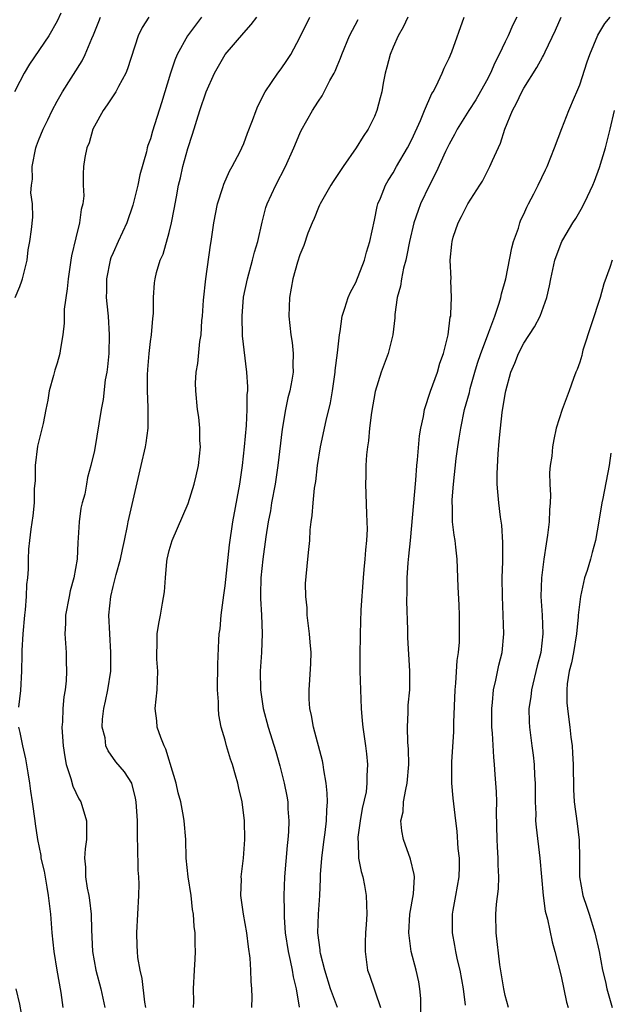
# Model space of a CAD drawing. Units: inches. Extents: x 2616000 to 2619000, y 1509000 to 1512000.
# Drawn here: x 2616227 to 2616290, y 1510557 to 1510663 of the extents above; entities that cross this region are included whole.
import ezdxf

# ---------------------------------------------------------------- set-up
doc = ezdxf.new("R2010")
doc.units = ezdxf.units.IN
doc.header["$MEASUREMENT"] = 0
doc.layers.add('LD26161509_2ft', color=112, linetype='Continuous')

msp = doc.modelspace()

# ---------------------------------------------------------------- linework, layer by layer
at = {"layer": 'LD26161509_2ft'}
for points, elevation in [([(2616231.42, 1510663.42), (2616231, 1510662.55), (2616230.1, 1510661), (2616228.04, 1510657.96), (2616227.48, 1510657), (2616227, 1510656.11), (2616226.44, 1510655)], 8132), ([(2616226.5, 1510633), (2616227, 1510634.17), (2616227.23, 1510634.77), (2616227.31, 1510635), (2616227.78, 1510637), (2616227.91, 1510638.09), (2616228.09, 1510639), (2616228.27, 1510640.27), (2616228.4, 1510641.6), (2616228.37, 1510643), (2616228.19, 1510644.19), (2616228.26, 1510645), (2616228.36, 1510645.64), (2616228.33, 1510647), (2616228.73, 1510649), (2616228.79, 1510649.21), (2616229, 1510649.78), (2616229.51, 1510651), (2616230, 1510651.99), (2616230.47, 1510653), (2616231, 1510653.99), (2616231.58, 1510655), (2616233.69, 1510658.31), (2616234.01, 1510659), (2616234.72, 1510660.72), (2616234.9, 1510661.1), (2616235.47, 1510662.53), (2616235.64, 1510663)], 8134), ([(2616240.83, 1510663), (2616240.12, 1510661.88), (2616239.69, 1510661), (2616238.54, 1510657.47), (2616238.35, 1510657), (2616237.58, 1510655.58), (2616237.29, 1510655), (2616236.38, 1510653.62), (2616235.93, 1510653), (2616235, 1510651.33), (2616234.83, 1510651), (2616234.44, 1510649.56), (2616234.19, 1510649), (2616233.96, 1510647.96), (2616233.84, 1510647), (2616233.78, 1510646.22), (2616233.81, 1510645), (2616233.87, 1510643.87), (2616233.76, 1510643), (2616233.59, 1510642.41), (2616233.42, 1510641), (2616233, 1510639.36), (2616232.56, 1510637.44), (2616232.48, 1510637), (2616232.18, 1510635), (2616232.09, 1510633.91), (2616231.76, 1510631.76), (2616231.75, 1510631), (2616231.76, 1510630.24), (2616231.6, 1510629), (2616231.33, 1510627.33), (2616231.3, 1510627), (2616231, 1510625.96), (2616230.77, 1510625.23), (2616230.63, 1510624.63), (2616230.15, 1510623), (2616230, 1510622), (2616229.79, 1510621), (2616229.5, 1510619.5), (2616228.92, 1510617.08), (2616228.66, 1510615), (2616228.64, 1510613.36), (2616228.56, 1510612.56), (2616228.53, 1510611), (2616228.39, 1510609.61), (2616228.18, 1510608.18), (2616228.03, 1510607), (2616227.94, 1510606.06), (2616227.9, 1510605), (2616227.9, 1510603.9), (2616227.83, 1510603), (2616227.72, 1510602.28), (2616227.69, 1510601), (2616227.58, 1510599.58), (2616227.5, 1510599), (2616227.32, 1510597), (2616227.21, 1510595.21), (2616227.22, 1510594.78), (2616227.19, 1510593), (2616227.07, 1510590.93), (2616226.87, 1510589.13)], 8136), ([(2616246.49, 1510663), (2616244.99, 1510661.01), (2616243.88, 1510659), (2616243.62, 1510658.38), (2616243.16, 1510657), (2616242.19, 1510653.81), (2616241.22, 1510650.78), (2616241, 1510649.98), (2616240.73, 1510649.27), (2616240.66, 1510649), (2616240.57, 1510648.57), (2616239.88, 1510646.12), (2616239.66, 1510645), (2616239.12, 1510642.88), (2616238.46, 1510641), (2616237.54, 1510639), (2616237, 1510637.78), (2616236.77, 1510637.23), (2616236.7, 1510637), (2616236.29, 1510635), (2616236.29, 1510633.71), (2616236.27, 1510633), (2616236.33, 1510632.33), (2616236.47, 1510631), (2616236.59, 1510629), (2616236.53, 1510627), (2616236.42, 1510625.58), (2616236.34, 1510625), (2616236.17, 1510624.17), (2616235.94, 1510622.06), (2616235.71, 1510621), (2616235, 1510616.63), (2616234.63, 1510615), (2616234.26, 1510613.74), (2616234.16, 1510613), (2616233.96, 1510611.96), (2616233.68, 1510611), (2616233.56, 1510610.44), (2616233.35, 1510609), (2616233.27, 1510607.27), (2616233.22, 1510606.78), (2616233.15, 1510605), (2616232.8, 1510603), (2616232.41, 1510601.59), (2616232.28, 1510601), (2616231.9, 1510599), (2616231.89, 1510598.11), (2616231.82, 1510597), (2616231.96, 1510595), (2616231.97, 1510594.03), (2616232.02, 1510593), (2616231.97, 1510591.97), (2616231.86, 1510591), (2616231.73, 1510590.27), (2616231.62, 1510589), (2616231.58, 1510587.58), (2616231.52, 1510587), (2616231.54, 1510586.46), (2616231.65, 1510585), (2616231.83, 1510583.83), (2616231.99, 1510583), (2616232.48, 1510581.52), (2616232.69, 1510580.69), (2616233.33, 1510579.33), (2616233.53, 1510579), (2616234.14, 1510577), (2616234.16, 1510576.16), (2616234.15, 1510575), (2616234.01, 1510573.99), (2616233.95, 1510573), (2616234.04, 1510572.04), (2616234.03, 1510571), (2616234.22, 1510569.78), (2616234.39, 1510569), (2616234.48, 1510568.48), (2616234.67, 1510567), (2616234.69, 1510565.31), (2616234.79, 1510563), (2616235.16, 1510561), (2616235.7, 1510559), (2616236.11, 1510557)], 8138), ([(2616240.51, 1510557), (2616240.41, 1510557.59), (2616240.12, 1510560.12), (2616239.9, 1510561), (2616239.65, 1510562.35), (2616239.6, 1510563), (2616239.59, 1510563.59), (2616239.53, 1510565), (2616239.76, 1510569), (2616239.78, 1510570.22), (2616239.77, 1510571), (2616239.7, 1510571.7), (2616239.67, 1510574.33), (2616239.62, 1510575), (2616239.61, 1510575.61), (2616239.62, 1510577), (2616239.49, 1510579), (2616239.41, 1510579.41), (2616239, 1510581.02), (2616238.23, 1510582.23), (2616237.29, 1510583.29), (2616236.47, 1510584.47), (2616236.23, 1510585), (2616236.14, 1510585.86), (2616235.84, 1510587), (2616235.87, 1510587.87), (2616236.02, 1510589), (2616236.2, 1510589.8), (2616236.44, 1510591), (2616236.75, 1510593), (2616236.77, 1510595), (2616236.64, 1510597), (2616236.55, 1510599), (2616236.75, 1510601), (2616237, 1510602.07), (2616237.33, 1510603.33), (2616237.79, 1510605), (2616238.02, 1510606.02), (2616238.21, 1510607), (2616238.55, 1510608.55), (2616238.62, 1510609), (2616240.02, 1510615), (2616240.47, 1510617), (2616240.55, 1510617.45), (2616240.75, 1510619), (2616240.75, 1510620.75), (2616240.77, 1510621.23), (2616240.69, 1510623), (2616240.7, 1510624.7), (2616240.72, 1510625.28), (2616240.85, 1510627), (2616241, 1510628.28), (2616241.1, 1510629), (2616241.25, 1510630.75), (2616241.29, 1510631), (2616241.32, 1510631.32), (2616241.33, 1510633), (2616241.45, 1510634.55), (2616241.51, 1510635), (2616241.66, 1510635.66), (2616242.06, 1510637), (2616242.36, 1510637.64), (2616243, 1510639.96), (2616243.25, 1510641), (2616243.55, 1510642.45), (2616243.78, 1510643.78), (2616244.02, 1510645), (2616244.21, 1510645.79), (2616244.48, 1510647), (2616245, 1510648.95), (2616245.51, 1510650.49), (2616246.31, 1510653), (2616246.98, 1510655), (2616247.87, 1510657), (2616249, 1510658.99), (2616251, 1510661.33), (2616251.8, 1510662.2), (2616252.4, 1510663)], 8140), ([(2616245.61, 1510557), (2616245.64, 1510557.64), (2616245.61, 1510559), (2616245.72, 1510561), (2616245.81, 1510562.19), (2616245.83, 1510563), (2616245.79, 1510563.79), (2616245.79, 1510565), (2616245.69, 1510565.69), (2616245.61, 1510567), (2616245.51, 1510567.51), (2616245.35, 1510569), (2616245.05, 1510571), (2616244.84, 1510573), (2616244.78, 1510575), (2616244.63, 1510577), (2616244.56, 1510577.44), (2616244.25, 1510579), (2616243.99, 1510579.99), (2616243.75, 1510581), (2616243.13, 1510583.13), (2616243, 1510583.46), (2616242.64, 1510584.64), (2616242.46, 1510585), (2616242.1, 1510585.91), (2616241.74, 1510587), (2616241.69, 1510587.69), (2616241.52, 1510589), (2616241.73, 1510591), (2616241.79, 1510593), (2616241.7, 1510594.3), (2616241.67, 1510595), (2616241.73, 1510595.73), (2616241.74, 1510597), (2616241.89, 1510598.11), (2616242.07, 1510599), (2616242.28, 1510600.28), (2616242.52, 1510601.49), (2616242.6, 1510603), (2616242.75, 1510604.75), (2616242.79, 1510605), (2616243, 1510605.9), (2616243.33, 1510607), (2616245.04, 1510610.96), (2616245.7, 1510613), (2616245.89, 1510613.89), (2616246.16, 1510615), (2616246.35, 1510617), (2616246.31, 1510617.69), (2616246.29, 1510619), (2616246.18, 1510620.18), (2616246.06, 1510621), (2616245.86, 1510623), (2616245.84, 1510623.84), (2616245.9, 1510625), (2616246.07, 1510625.93), (2616246.3, 1510628.3), (2616246.43, 1510629), (2616246.52, 1510630.52), (2616246.58, 1510631), (2616246.69, 1510632.69), (2616246.93, 1510635), (2616247.42, 1510638.58), (2616247.51, 1510639), (2616247.81, 1510641), (2616248.2, 1510643), (2616248.77, 1510644.77), (2616248.87, 1510645.13), (2616249.48, 1510646.52), (2616249.77, 1510647), (2616250.61, 1510648.61), (2616250.8, 1510649), (2616251, 1510649.47), (2616251.41, 1510650.59), (2616251.95, 1510651.95), (2616252.33, 1510653), (2616252.52, 1510653.48), (2616253.3, 1510655), (2616253.99, 1510655.99), (2616254.66, 1510657), (2616255, 1510657.45), (2616255.63, 1510658.37), (2616256.03, 1510659), (2616257, 1510660.82), (2616258.08, 1510663)], 8142), ([(2616251.86, 1510557), (2616251.89, 1510558.11), (2616251.88, 1510559), (2616251.8, 1510559.8), (2616251.77, 1510561), (2616251.7, 1510562.3), (2616251.51, 1510563.51), (2616251.34, 1510565), (2616250.97, 1510567), (2616250.74, 1510568.74), (2616250.69, 1510569), (2616250.75, 1510570.75), (2616250.74, 1510571), (2616250.98, 1510572.98), (2616251.11, 1510575), (2616251.07, 1510577), (2616250.83, 1510579), (2616250.48, 1510580.48), (2616250.38, 1510581), (2616250.13, 1510581.87), (2616249.78, 1510583), (2616249.57, 1510583.57), (2616249.16, 1510585), (2616249, 1510585.63), (2616248.59, 1510587), (2616248.33, 1510588.33), (2616248.28, 1510589), (2616248.28, 1510589.72), (2616248.2, 1510591), (2616248.24, 1510593.76), (2616248.33, 1510596.33), (2616248.38, 1510597), (2616248.46, 1510597.54), (2616248.58, 1510599), (2616248.85, 1510601.15), (2616249, 1510602.13), (2616249.48, 1510606.52), (2616249.83, 1510609), (2616250.57, 1510613), (2616250.86, 1510615), (2616251.08, 1510617), (2616251.29, 1510619.29), (2616251.38, 1510621), (2616251.38, 1510622.62), (2616251.42, 1510623), (2616251.44, 1510623.44), (2616251.34, 1510625), (2616250.88, 1510628.88), (2616250.83, 1510631), (2616250.99, 1510633.01), (2616251.39, 1510635), (2616251.95, 1510637), (2616252.16, 1510637.84), (2616252.5, 1510639), (2616252.96, 1510641.04), (2616253.38, 1510642.62), (2616253.52, 1510643), (2616254.45, 1510645), (2616255.48, 1510647), (2616256.38, 1510649), (2616257, 1510650.53), (2616257.15, 1510650.85), (2616258.35, 1510653), (2616258.62, 1510653.38), (2616259, 1510654.01), (2616259.41, 1510654.59), (2616260.23, 1510656.23), (2616260.67, 1510657), (2616260.78, 1510657.22), (2616261, 1510657.76), (2616261.38, 1510658.62), (2616261.5, 1510659), (2616262.32, 1510661), (2616263.25, 1510662.75)], 8144), ([(2616268.59, 1510663), (2616268.07, 1510661.93), (2616267.53, 1510661), (2616267, 1510659.79), (2616266.67, 1510659), (2616266.34, 1510657.66), (2616266.15, 1510657), (2616265.94, 1510655.94), (2616265.78, 1510655), (2616265.63, 1510654.37), (2616265.27, 1510653), (2616265, 1510652.37), (2616264.33, 1510651), (2616263.79, 1510650.21), (2616263.05, 1510649), (2616261.64, 1510647), (2616260.59, 1510645.41), (2616260.33, 1510645), (2616259.17, 1510643), (2616259.13, 1510642.87), (2616259, 1510642.62), (2616258.54, 1510641.46), (2616258.32, 1510641), (2616257.88, 1510639.88), (2616257.43, 1510638.57), (2616257, 1510637.56), (2616256.76, 1510636.76), (2616256.27, 1510635), (2616255.9, 1510633), (2616255.82, 1510631), (2616256.04, 1510629), (2616256.17, 1510628.17), (2616256.29, 1510627), (2616256.26, 1510625.74), (2616256.28, 1510625), (2616256.15, 1510624.15), (2616255.94, 1510623), (2616255.74, 1510622.26), (2616255.48, 1510621), (2616255.11, 1510618.89), (2616254.66, 1510615), (2616254.35, 1510613), (2616253.98, 1510611), (2616253.85, 1510610.15), (2616253.63, 1510609), (2616253.36, 1510607.36), (2616253.03, 1510605), (2616252.84, 1510603), (2616252.81, 1510601.19), (2616252.79, 1510600.79), (2616252.89, 1510599), (2616252.97, 1510597.03), (2616252.89, 1510595), (2616252.77, 1510593), (2616252.78, 1510591), (2616253.07, 1510589), (2616253.62, 1510587), (2616254.42, 1510584.42), (2616254.87, 1510582.87), (2616255.34, 1510581), (2616255.62, 1510579.62), (2616255.71, 1510579), (2616255.74, 1510578.26), (2616255.84, 1510577), (2616255.8, 1510575.8), (2616255.73, 1510575), (2616255.65, 1510574.35), (2616255.37, 1510571), (2616255.3, 1510569), (2616255.33, 1510567.33), (2616255.32, 1510567), (2616255.33, 1510566.67), (2616255.45, 1510565), (2616255.75, 1510563), (2616255.98, 1510562.02), (2616256.18, 1510561), (2616256.28, 1510560.28), (2616256.62, 1510559), (2616256.95, 1510557.05)], 8146), ([(2616261.03, 1510557), (2616260.3, 1510559), (2616259.68, 1510561), (2616259.23, 1510562.77), (2616259.19, 1510563), (2616259.19, 1510563.19), (2616258.95, 1510565), (2616259, 1510567), (2616259.16, 1510569), (2616259.24, 1510570.76), (2616259.23, 1510571.23), (2616259.36, 1510573), (2616259.56, 1510574.44), (2616259.62, 1510575), (2616259.73, 1510575.73), (2616259.88, 1510577), (2616259.89, 1510578.11), (2616259.97, 1510579), (2616259.95, 1510579.95), (2616259.83, 1510581), (2616259.57, 1510582.43), (2616259.5, 1510583), (2616259.42, 1510583.42), (2616258.47, 1510587), (2616258.26, 1510588.26), (2616258.09, 1510589), (2616258.01, 1510589.99), (2616258.01, 1510591), (2616258.09, 1510592.09), (2616258.19, 1510593.81), (2616258.21, 1510595), (2616258.11, 1510596.11), (2616258.06, 1510597), (2616257.81, 1510599), (2616257.79, 1510599.79), (2616257.65, 1510601), (2616257.62, 1510602.38), (2616257.85, 1510605), (2616257.99, 1510606.01), (2616258.07, 1510607), (2616258.13, 1510608.13), (2616258.23, 1510609), (2616258.34, 1510609.66), (2616258.43, 1510611), (2616258.59, 1510612.59), (2616258.71, 1510613.29), (2616258.91, 1510615), (2616259.22, 1510617), (2616259.83, 1510619.83), (2616260.28, 1510621.72), (2616260.51, 1510623), (2616260.8, 1510625), (2616260.81, 1510625.19), (2616261.06, 1510627.06), (2616261.27, 1510629), (2616261.34, 1510629.34), (2616261.55, 1510631), (2616261.84, 1510631.84), (2616262.19, 1510633), (2616262.44, 1510633.56), (2616263, 1510634.6), (2616263.93, 1510637), (2616264.16, 1510637.84), (2616264.51, 1510639), (2616265, 1510641.28), (2616265.28, 1510642.72), (2616265.36, 1510643), (2616265.64, 1510643.64), (2616266.17, 1510645), (2616266.48, 1510645.52), (2616267, 1510646.34), (2616267.37, 1510647), (2616268.53, 1510649), (2616269, 1510649.9), (2616269.93, 1510651.93), (2616270.36, 1510653), (2616271.16, 1510654.84), (2616271.28, 1510655), (2616271.62, 1510655.62), (2616272.27, 1510657), (2616272.46, 1510657.54), (2616273, 1510658.59), (2616273.29, 1510659.29), (2616274.61, 1510663)], 8148), ([(2616280.25, 1510663), (2616279.82, 1510662.18), (2616279.32, 1510661), (2616279, 1510660.36), (2616278.38, 1510659), (2616277.91, 1510658.09), (2616277.44, 1510657), (2616277, 1510656.17), (2616275.85, 1510654.15), (2616275.1, 1510653), (2616273.85, 1510651), (2616273.57, 1510650.43), (2616273, 1510649.42), (2616272.62, 1510648.62), (2616271.61, 1510646.39), (2616270.89, 1510645), (2616269.95, 1510643), (2616269.68, 1510642.32), (2616269.23, 1510641), (2616268.76, 1510639), (2616268.48, 1510637.52), (2616268.36, 1510637), (2616268.12, 1510636.12), (2616267.89, 1510635), (2616267.79, 1510634.21), (2616267.44, 1510633), (2616267.18, 1510631.18), (2616267.17, 1510630.83), (2616266.96, 1510629), (2616266.47, 1510627), (2616265.72, 1510625), (2616265.08, 1510622.92), (2616264.68, 1510620.68), (2616264.47, 1510619), (2616264.36, 1510617.64), (2616264.25, 1510617), (2616264.16, 1510616.16), (2616264.09, 1510615), (2616264.08, 1510613.92), (2616264.05, 1510613), (2616264.15, 1510609.85), (2616264.2, 1510609), (2616264.21, 1510608.21), (2616264.16, 1510607), (2616264.03, 1510605.97), (2616263.98, 1510605), (2616263.88, 1510603.88), (2616263.79, 1510603), (2616263.56, 1510599.56), (2616263.47, 1510597), (2616263.43, 1510594.57), (2616263.45, 1510593), (2616263.59, 1510589), (2616263.7, 1510587.7), (2616263.75, 1510587), (2616264.04, 1510585), (2616264.15, 1510584.15), (2616264.27, 1510583), (2616264.19, 1510581.81), (2616264.2, 1510581), (2616264.1, 1510580.1), (2616263.7, 1510578.3), (2616263.47, 1510577), (2616263.22, 1510575.22), (2616263.21, 1510575), (2616263.25, 1510574.75), (2616263.3, 1510573), (2616263.57, 1510571.57), (2616263.74, 1510571), (2616263.93, 1510570.07), (2616264.11, 1510569), (2616264.17, 1510567), (2616264.12, 1510565.88), (2616264.06, 1510565), (2616264.01, 1510564.01), (2616264, 1510563), (2616264.26, 1510561), (2616264.48, 1510560.48), (2616265.66, 1510557)], 8150), ([(2616269.96, 1510555.96), (2616269.96, 1510557.96), (2616269.88, 1510559), (2616269.74, 1510559.74), (2616269.46, 1510561), (2616268.93, 1510563), (2616268.71, 1510564.71), (2616268.69, 1510565), (2616268.8, 1510567), (2616269.18, 1510569.18), (2616269.28, 1510571), (2616269.25, 1510571.25), (2616268.88, 1510572.88), (2616268.1, 1510575), (2616267.92, 1510575.92), (2616267.83, 1510577), (2616268.07, 1510577.93), (2616268.13, 1510579), (2616268.35, 1510580.35), (2616268.52, 1510581), (2616268.7, 1510583), (2616268.66, 1510584.66), (2616268.58, 1510585.41), (2616268.54, 1510587), (2616268.62, 1510588.62), (2616268.63, 1510589.37), (2616268.78, 1510591), (2616268.8, 1510593), (2616268.59, 1510596.59), (2616268.58, 1510597.42), (2616268.48, 1510600.48), (2616268.5, 1510601.5), (2616268.49, 1510603), (2616268.61, 1510604.61), (2616268.69, 1510605.31), (2616268.87, 1510607), (2616269.43, 1510613.43), (2616269.55, 1510615), (2616269.62, 1510615.62), (2616269.83, 1510618.17), (2616269.96, 1510619), (2616270.24, 1510620.24), (2616270.35, 1510621), (2616271.02, 1510622.98), (2616271.74, 1510625), (2616272.02, 1510625.98), (2616272.41, 1510627), (2616272.91, 1510629), (2616273.13, 1510630.87), (2616273.17, 1510631), (2616273.2, 1510631.2), (2616273.26, 1510633), (2616273.2, 1510634.8), (2616273.21, 1510635), (2616273.13, 1510637), (2616273.31, 1510638.69), (2616273.32, 1510639), (2616273.45, 1510639.45), (2616273.96, 1510641), (2616274.33, 1510641.67), (2616275, 1510643), (2616276.31, 1510645), (2616276.57, 1510645.43), (2616277.38, 1510647), (2616277.65, 1510647.65), (2616278.49, 1510649.51), (2616278.97, 1510651), (2616279.79, 1510653), (2616280.22, 1510653.78), (2616280.78, 1510655), (2616281, 1510655.4), (2616282.41, 1510657.59), (2616283, 1510658.7), (2616283.12, 1510658.88), (2616283.29, 1510659.29), (2616284.41, 1510661.59), (2616284.99, 1510663)], 8152), ([(2616274.75, 1510557.25), (2616274.53, 1510559), (2616274.18, 1510561), (2616273.91, 1510562.09), (2616273.73, 1510563), (2616273.63, 1510563.63), (2616273.36, 1510565), (2616273.36, 1510567), (2616273.42, 1510567.42), (2616273.72, 1510569), (2616274.07, 1510571), (2616274.11, 1510572.11), (2616274.11, 1510573), (2616273.98, 1510574.02), (2616273.87, 1510575.87), (2616273.71, 1510577), (2616273.42, 1510579.42), (2616273.28, 1510581), (2616273.29, 1510583.29), (2616273.51, 1510586.49), (2616273.52, 1510587.52), (2616273.66, 1510591), (2616273.73, 1510591.73), (2616273.86, 1510594.14), (2616273.99, 1510595), (2616274.1, 1510596.1), (2616274.12, 1510597), (2616274.1, 1510597.9), (2616274.12, 1510599), (2616274.08, 1510600.08), (2616273.97, 1510602.03), (2616273.86, 1510605), (2616273.73, 1510606.27), (2616273.64, 1510607), (2616273.54, 1510607.54), (2616273.38, 1510609), (2616273.37, 1510610.63), (2616273.34, 1510611), (2616273.34, 1510611.34), (2616273.47, 1510613), (2616273.76, 1510615.76), (2616273.92, 1510617), (2616274.08, 1510617.92), (2616274.24, 1510619), (2616274.66, 1510621), (2616275.17, 1510622.83), (2616275.26, 1510623.26), (2616275.76, 1510625), (2616276.05, 1510625.95), (2616276.4, 1510627), (2616277, 1510628.61), (2616277.27, 1510629.27), (2616277.9, 1510631), (2616278.37, 1510632.37), (2616278.55, 1510633), (2616278.61, 1510633.39), (2616279.09, 1510635), (2616279.71, 1510638.29), (2616279.9, 1510639), (2616280.42, 1510640.42), (2616280.59, 1510641), (2616280.7, 1510641.3), (2616281, 1510641.91), (2616281.33, 1510642.67), (2616281.52, 1510643), (2616282.09, 1510644.09), (2616282.54, 1510645), (2616283.33, 1510646.67), (2616283.51, 1510647), (2616284.31, 1510649), (2616285.09, 1510651.09), (2616285.84, 1510653), (2616286.45, 1510654.45), (2616286.7, 1510655), (2616287, 1510655.74), (2616287.8, 1510658.2), (2616288.09, 1510659), (2616288.94, 1510661.06), (2616289.69, 1510662.31), (2616290.24, 1510663)], 8154), ([(2616279.37, 1510557), (2616279, 1510558.29), (2616278.85, 1510559), (2616278.44, 1510561.56), (2616278.06, 1510565), (2616278, 1510567), (2616278.07, 1510568.07), (2616278.28, 1510569.72), (2616278.34, 1510571), (2616278.27, 1510572.27), (2616278.27, 1510573), (2616278.19, 1510574.19), (2616278.15, 1510575), (2616278.09, 1510577.91), (2616278.1, 1510579), (2616278.08, 1510580.08), (2616277.93, 1510581.93), (2616277.87, 1510583), (2616277.78, 1510583.78), (2616277.65, 1510586.35), (2616277.59, 1510587), (2616277.57, 1510589), (2616277.66, 1510589.66), (2616277.76, 1510591), (2616278.02, 1510592.02), (2616278.34, 1510593.66), (2616278.68, 1510595), (2616278.87, 1510597), (2616278.81, 1510599), (2616278.72, 1510601), (2616278.7, 1510603), (2616278.75, 1510604.75), (2616278.76, 1510606.76), (2616278.64, 1510608.64), (2616278.51, 1510609.49), (2616278.32, 1510611), (2616278.21, 1510612.21), (2616278.16, 1510613), (2616278.15, 1510614.15), (2616278.25, 1510616.25), (2616278.38, 1510617.62), (2616278.49, 1510619), (2616278.69, 1510620.69), (2616279, 1510622.64), (2616279.07, 1510623), (2616279.62, 1510625), (2616280.04, 1510625.96), (2616280.44, 1510627), (2616281, 1510628.09), (2616282.16, 1510629.84), (2616282.74, 1510631), (2616283.47, 1510633), (2616283.77, 1510634.23), (2616283.9, 1510635), (2616284.32, 1510637), (2616285, 1510638.82), (2616285.07, 1510639), (2616285.18, 1510639.18), (2616286.26, 1510641), (2616286.56, 1510641.44), (2616287.3, 1510642.7), (2616287.81, 1510643.81), (2616288.39, 1510645), (2616288.56, 1510645.44), (2616289.1, 1510646.9), (2616289.74, 1510649), (2616290.27, 1510651), (2616290.71, 1510653)], 8156), ([(2616290.46, 1510637), (2616290.22, 1510636.22), (2616289.56, 1510634.44), (2616289.17, 1510633), (2616287.34, 1510627.34), (2616287.26, 1510627), (2616287.22, 1510626.78), (2616287, 1510626.08), (2616286.73, 1510625.27), (2616286.59, 1510625), (2616286.33, 1510624.33), (2616285.86, 1510623), (2616285.12, 1510621), (2616284.48, 1510619), (2616284.22, 1510617.78), (2616284.08, 1510617), (2616284, 1510616), (2616283.84, 1510615), (2616283.77, 1510614.23), (2616283.78, 1510613), (2616283.85, 1510611.85), (2616283.82, 1510611), (2616283.75, 1510610.25), (2616283.72, 1510609), (2616283.55, 1510607.55), (2616283.39, 1510606.62), (2616283.15, 1510605), (2616282.9, 1510603), (2616282.83, 1510601), (2616282.97, 1510599), (2616283.06, 1510597), (2616282.82, 1510595), (2616282.44, 1510593.56), (2616281.83, 1510591), (2616281.76, 1510590.24), (2616281.56, 1510589), (2616281.57, 1510587.57), (2616281.6, 1510587), (2616281.86, 1510585), (2616282, 1510584), (2616282.12, 1510583), (2616282.16, 1510581.83), (2616282.23, 1510581), (2616282.22, 1510579), (2616282.28, 1510577.72), (2616282.27, 1510577), (2616282.32, 1510576.32), (2616282.73, 1510573), (2616283.08, 1510569), (2616283.3, 1510567.3), (2616283.54, 1510566.46), (2616284.05, 1510564.05), (2616284.34, 1510563), (2616285, 1510560.37), (2616285.59, 1510557.59), (2616285.76, 1510557)], 8158), ([(2616290.34, 1510616.34), (2616290.14, 1510615), (2616289.48, 1510611.48), (2616289.36, 1510611), (2616289.04, 1510609.04), (2616288.67, 1510607), (2616288.31, 1510605.69), (2616288.14, 1510605), (2616287.78, 1510603.78), (2616287.52, 1510603), (2616287.06, 1510601), (2616286.84, 1510599), (2616286.83, 1510598.83), (2616286.65, 1510597), (2616286.31, 1510595), (2616286.1, 1510593.9), (2616285.87, 1510593), (2616285.66, 1510591.66), (2616285.61, 1510591), (2616285.62, 1510589.62), (2616285.67, 1510589), (2616285.82, 1510587.82), (2616285.94, 1510587), (2616286.05, 1510585.95), (2616286.18, 1510585), (2616286.23, 1510584.23), (2616286.28, 1510583), (2616286.33, 1510580.33), (2616286.41, 1510579), (2616286.71, 1510576.71), (2616286.92, 1510574.92), (2616286.96, 1510572.96), (2616286.97, 1510571), (2616287.33, 1510569), (2616287.76, 1510567.76), (2616287.99, 1510567), (2616288.61, 1510565), (2616289.06, 1510563), (2616289.44, 1510561), (2616289.74, 1510559.74), (2616289.89, 1510559), (2616290.48, 1510557)], 8160), ([(2616226.87, 1510587), (2616227, 1510586.44), (2616227.28, 1510585), (2616227.6, 1510583.6), (2616227.88, 1510582.12), (2616228.05, 1510581), (2616228.14, 1510580.14), (2616228.33, 1510579), (2616228.61, 1510577), (2616228.67, 1510576.67), (2616228.9, 1510575), (2616229.26, 1510573.26), (2616229.27, 1510573), (2616229.6, 1510571.6), (2616229.89, 1510569.89), (2616230.06, 1510569), (2616230.14, 1510568.14), (2616230.29, 1510567), (2616230.44, 1510565), (2616230.66, 1510563), (2616230.98, 1510561), (2616231.39, 1510558.61), (2616231.62, 1510557)], 8136), ([(2616227.38, 1510555.38), (2616227, 1510557.35), (2616226.62, 1510559)], 8134)]:
    msp.add_lwpolyline(points, dxfattribs=dict(at, elevation=elevation))

doc.saveas('drawing.dxf')
